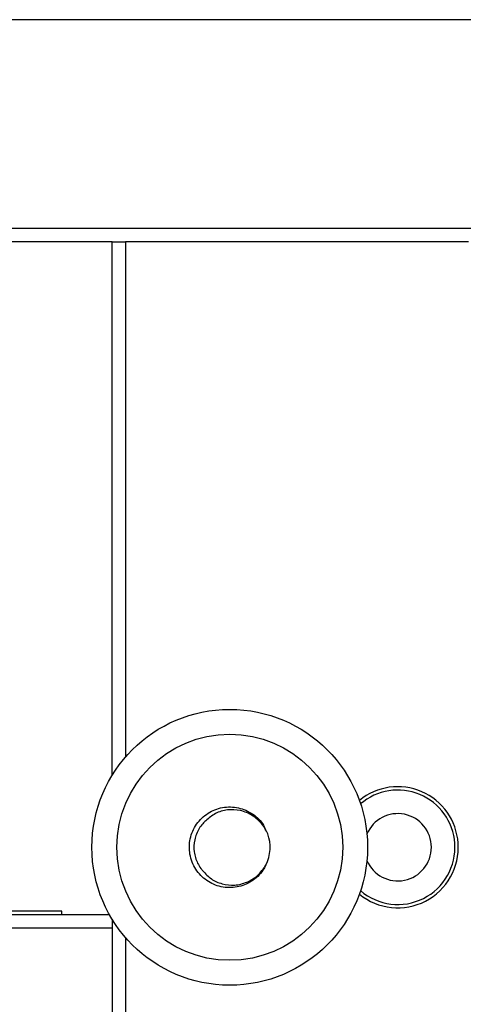
# Model space of a CAD drawing. Units: millimetres. Extents: x 6019 to 7168, y 4023 to 5768.
# Drawn here: x 6333 to 6399, y 4961 to 5107 of the extents above; entities that cross this region are included whole.
import ezdxf

# ---------------------------------------------------------------- set-up
doc = ezdxf.new("R2010")
doc.units = ezdxf.units.MM

msp = doc.modelspace()

# ---------------------------------------------------------------- linework, layer by layer
at = {"color": 7, "linetype": 'Continuous', "lineweight": 25}
for p, q in [((6494.02, 5107.08), (6054.02, 5107.08)), ((6054.02, 5076.08), (6494.02, 5076.08)), ((6346.52, 5074.08), (6201.52, 5074.08)), ((6346.52, 4994.76), (6346.52, 5074.08)), ((6346.52, 5074.08), (6348.52, 5074.08)), ((6399.52, 5074.08), (6348.52, 5074.08)), ((6339.02, 4974.58), (6279.79, 4974.58)), ((6339.02, 4974.08), (6339.02, 4974.58)), ((6201.91, 4974.08), (6346.12, 4974.08)), ((6346.52, 4973.41), (6346.52, 4972.08)), ((6346.52, 4972.08), (6201.52, 4972.08)), ((6346.52, 4972.08), (6346.52, 4948.08))]:
    msp.add_line(p, q, dxfattribs=at)
at = {"color": 8, "linetype": 'Continuous', "lineweight": 25}
for p, q in [((6348.52, 5074.08), (6348.52, 4997.5)), ((6348.52, 4970.67), (6348.52, 4824.08))]:
    msp.add_line(p, q, dxfattribs=at)
at = {"color": 7, "linetype": 'Continuous', "lineweight": 25}
for radius in [20.5, 16.8]:
    msp.add_circle((6364.02, 4984.08), radius, dxfattribs=at)
for centre, radius, start, end in [((6389.02, 4984.08), 9, 3.9604, 129.42), ((6389.02, 4984.08), 8.5, 3.9604, 130.6748), ((6389.02, 4984.08), 5, 203.2197, 156.7803), ((6364.02, 4984.08), 6, 333.8652, 19.4991), ((6389.02, 4984.08), 9, 230.58, 3.9604), ((6389.02, 4984.08), 8.5, 229.3252, 3.9604)]:
    msp.add_arc(centre, radius, start, end, dxfattribs=at)
for points, knots in [([(6369.41, 4981.44), (6369.26, 4981.18), (6368.74, 4980.22), (6367.34, 4978.91), (6365.11, 4978.02), (6362.71, 4978.06), (6360.51, 4979.03), (6358.84, 4980.75), (6357.96, 4982.99), (6358, 4985.39), (6358.96, 4987.59), (6360.69, 4989.26), (6362.92, 4990.14), (6365.33, 4990.1), (6367.49, 4989.12), (6368.91, 4987.86), (6369.25, 4986.89), (6369.33, 4986.66)], [0, 0, 0, 0, 0.028156, 0.10191, 0.173373, 0.24777, 0.320269, 0.392769, 0.467165, 0.538629, 0.612382, 0.686136, 0.757599, 0.831996, 0.904496, 0.976995, 1, 1, 1, 1]), ([(6369.67, 4986.08), (6369.4, 4986.61), (6368.84, 4987.66), (6367.41, 4988.89), (6365.64, 4989.64), (6363.69, 4989.73), (6361.85, 4989.21), (6360.9, 4988.41), (6360.44, 4988.02)], [0, 0, 0, 0, 0.159071, 0.318141, 0.498535, 0.668502, 0.837583, 1, 1, 1, 1]), ([(6360.44, 4988.02), (6360.29, 4987.88), (6359.71, 4987.32), (6359.14, 4986.35), (6358.7, 4984.92), (6358.65, 4983.71), (6358.96, 4982.25), (6359.43, 4981.28), (6359.91, 4980.7), (6360.01, 4980.58)], [0, 0, 0, 0, 0.076002, 0.292985, 0.400307, 0.61729, 0.724612, 0.941595, 1, 1, 1, 1]), ([(6360.01, 4980.58), (6360.42, 4980.15), (6361.22, 4979.29), (6362.91, 4978.56), (6364.76, 4978.36), (6366.61, 4978.82), (6368.28, 4979.83), (6369.02, 4980.9), (6369.41, 4981.44)], [0, 0, 0, 0, 0.157854, 0.315436, 0.484127, 0.652774, 0.821836, 1, 1, 1, 1])]:
    msp.add_open_spline(points, degree=3, knots=knots, dxfattribs=at)

doc.saveas('drawing.dxf')
